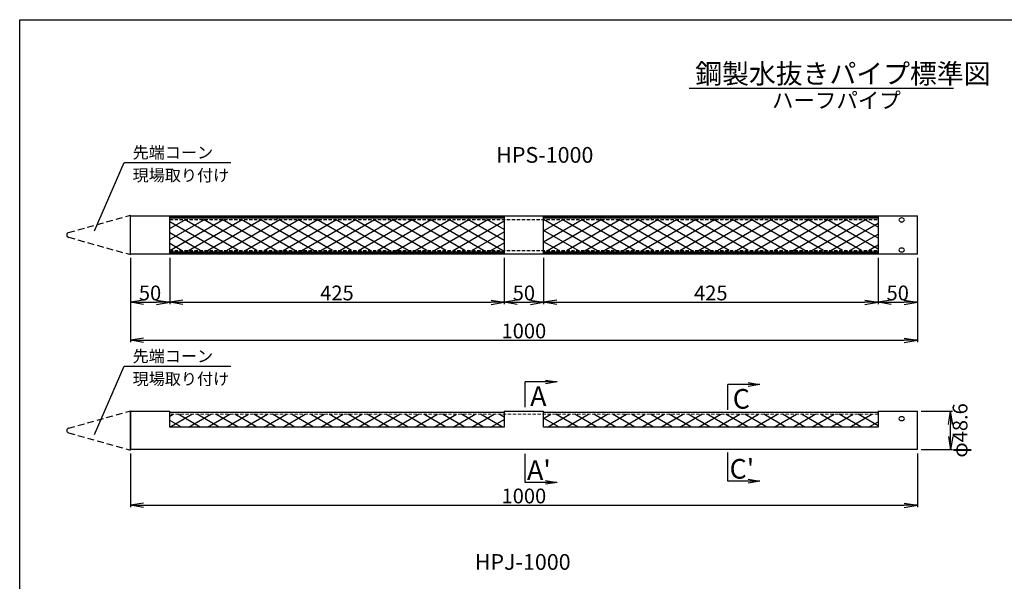
# Model space of a CAD drawing. Units: millimetres. Extents: x -10 to 4072, y 33 to 2887.
# Drawn here: x -10 to 2492, y 1459 to 2887 of the extents above; entities that cross this region are included whole.
import ezdxf

# ---------------------------------------------------------------- set-up
doc = ezdxf.new("R2010")
doc.units = ezdxf.units.MM
doc.linetypes.add('HIDDEN', pattern=[12.6, 8.4, -4.2])
for name, color, linetype in [('1', 1, 'Continuous'), ('22', 1, 'Continuous'), ('SINPO', 7, 'Continuous'), ('TEXT', 7, 'Continuous')]:
    doc.layers.add(name, color=color, linetype=linetype)
doc.styles.add('KANJI', font='txt')
doc.styles.get("Standard").update_dxf_attribs({"font": 'romans.shx', "bigfont": 'bigfont.shx'})
doc.styles.add('スタイル1', font='txt')
doc.dimstyles.new('ISO-25', dxfattribs={"dimtxt": 2.5, "dimasz": 2.5, "dimexe": 1.25, "dimexo": 0.625, "dimtad": 1, "dimtxsty": 'Standard', "dimblk": 'OPEN', "dimcen": 2.5, "dimadec": 0, "dimazin": 0, "dimtfac": 1, "dimtmove": 0, "dimatfit": 3, "dimfxl": 0, "dimarcsym": 0})
doc.dimstyles.get("Standard").update_dxf_attribs({"dimtxt": 30, "dimasz": 20, "dimexe": 0.05, "dimexo": 0.1, "dimgap": 0.05, "dimtad": 1, "dimdec": 4, "dimzin": 0, "dimdsep": 46, "dimtxsty": 'スタイル1', "dimblk": 'OPEN', "dimcen": 0.09, "dimadec": 0, "dimazin": 0, "dimtfac": 1, "dimtdec": 4, "dimtofl": 0, "dimtmove": 0, "dimatfit": 0, "dimfxl": 0, "dimtolj": 1, "dimtzin": 0, "dimarcsym": 0})

# ---------------------------------------------------------------- blocks, each defined once
blk = doc.blocks.new('_Open')
at = {"color": 0, "linetype": 'ByBlock', "lineweight": -2}
for p, q in [((-1, 0.167), (0, 0)), ((-1, -0.167), (0, 0)), ((0, 0), (-1, 0))]:
    blk.add_line(p, q, dxfattribs=at)
blk = doc.blocks.new('*D1')
at = {"layer": 'Defpoints', "color": 0, "linetype": 'Continuous', "transparency": 16777216}
for p in [(270.9, 2271), (2270.9, 2271), (2270.9, 2071.6)]:
    blk.add_point(p, dxfattribs=at)
at = {"layer": 'SINPO', "color": 0, "linetype": 'Continuous', "lineweight": 30, "transparency": 16777216}
for p, q in [((270.9, 2261), (270.9, 2066.6)), ((2270.9, 2261), (2270.9, 2066.6)), ((304.3, 2071.6), (2237.6, 2071.6))]:
    blk.add_line(p, q, dxfattribs=at)
at = {"layer": 'SINPO', "color": 0, "linetype": 'Continuous', "lineweight": 30, "transparency": 16777216, "xscale": 33.33333333333299, "yscale": 33.33333333333299, "zscale": 33.33333333333299, "rotation": 180}
blk.add_blockref('_Open', (270.9, 2071.6), dxfattribs=at)
at = {"layer": 'SINPO', "color": 0, "linetype": 'Continuous', "lineweight": 30, "transparency": 16777216, "xscale": 33.33333333333299, "yscale": 33.33333333333299, "zscale": 33.33333333333299}
blk.add_blockref('_Open', (2270.9, 2071.6), dxfattribs=at)
at = {"layer": 'SINPO', "color": 0, "linetype": 'Continuous', "transparency": 16777216, "insert": (1270.9, 2095.3), "char_height": 37.5, "attachment_point": 5, "style": 'スタイル1'}
blk.add_mtext('\\A1;1000', dxfattribs=at)
blk = doc.blocks.new('*D12')
at = {"layer": 'Defpoints', "color": 0, "linetype": 'Continuous', "transparency": 16777216}
for p in [(270.9, 1793.8), (2270.9, 1793.8), (2270.9, 1651.9)]:
    blk.add_point(p, dxfattribs=at)
at = {"layer": 'SINPO', "color": 0, "linetype": 'Continuous', "lineweight": 30, "transparency": 16777216}
for p, q in [((270.9, 1783.8), (270.9, 1646.9)), ((2270.9, 1783.8), (2270.9, 1646.9)), ((304.3, 1651.9), (2237.6, 1651.9))]:
    blk.add_line(p, q, dxfattribs=at)
at = {"layer": 'SINPO', "color": 0, "linetype": 'Continuous', "lineweight": 30, "transparency": 16777216, "xscale": 33.3333333333, "yscale": 33.3333333333, "zscale": 33.3333333333, "rotation": 180}
blk.add_blockref('_Open', (270.9, 1651.9), dxfattribs=at)
at = {"layer": 'SINPO', "color": 0, "linetype": 'Continuous', "lineweight": 30, "transparency": 16777216, "xscale": 33.3333333333, "yscale": 33.3333333333, "zscale": 33.3333333333}
blk.add_blockref('_Open', (2270.9, 1651.9), dxfattribs=at)
at = {"layer": 'SINPO', "color": 0, "linetype": 'Continuous', "transparency": 16777216, "insert": (1270.9, 1675.7), "char_height": 37.5, "attachment_point": 5, "style": 'スタイル1'}
blk.add_mtext('\\A1;1000', dxfattribs=at)
blk = doc.blocks.new('*D15')
at = {"layer": 'Defpoints', "color": 0, "linetype": 'Continuous', "transparency": 16777216}
for p in [(2270.9, 1891), (2355.1, 1891), (2270.9, 1793.8)]:
    blk.add_point(p, dxfattribs=at)
at = {"layer": 'SINPO', "color": 0, "linetype": 'Continuous', "lineweight": 30, "transparency": 16777216}
for p, q in [((2280.9, 1891), (2360.1, 1891)), ((2355.1, 1827.1), (2355.1, 1857.6)), ((2280.9, 1793.8), (2360.1, 1793.8))]:
    blk.add_line(p, q, dxfattribs=at)
at = {"layer": 'SINPO', "color": 0, "linetype": 'Continuous', "lineweight": 30, "transparency": 16777216, "xscale": 33.3333333333, "yscale": 33.3333333333, "zscale": 33.3333333333}
for p, rotation in [((2355.1, 1891), 90), ((2355.1, 1793.8), 270)]:
    blk.add_blockref('_Open', p, dxfattribs=dict(at, rotation=rotation))
at = {"layer": 'SINPO', "color": 0, "linetype": 'Continuous', "transparency": 16777216, "insert": (2379.3, 1842.4), "char_height": 37.5, "attachment_point": 5, "rotation": 90, "style": 'スタイル1'}
blk.add_mtext('\\A1;φ48.6', dxfattribs=at)
blk = doc.blocks.new('*D22')
at = {"layer": 'Defpoints', "color": 0, "linetype": 'Continuous', "transparency": 16777216}
for p in [(370.9, 2291.7), (1220.9, 2291.7), (1220.9, 2168.2)]:
    blk.add_point(p, dxfattribs=at)
at = {"layer": 'SINPO', "color": 0, "linetype": 'Continuous', "lineweight": 30, "transparency": 16777216}
for p, q in [((370.9, 2281.7), (370.9, 2163.2)), ((1220.9, 2281.7), (1220.9, 2163.2)), ((404.3, 2168.2), (1187.6, 2168.2))]:
    blk.add_line(p, q, dxfattribs=at)
at = {"layer": 'SINPO', "color": 0, "linetype": 'Continuous', "lineweight": 30, "transparency": 16777216, "xscale": 33.33333333333299, "yscale": 33.33333333333299, "zscale": 33.33333333333299, "rotation": 180}
blk.add_blockref('_Open', (370.9, 2168.2), dxfattribs=at)
at = {"layer": 'SINPO', "color": 0, "linetype": 'Continuous', "lineweight": 30, "transparency": 16777216, "xscale": 33.33333333333299, "yscale": 33.33333333333299, "zscale": 33.33333333333299}
blk.add_blockref('_Open', (1220.9, 2168.2), dxfattribs=at)
at = {"layer": 'SINPO', "color": 0, "linetype": 'Continuous', "transparency": 16777216, "insert": (795.9, 2192), "char_height": 37.5, "attachment_point": 5, "style": 'スタイル1'}
blk.add_mtext('\\A1;425', dxfattribs=at)
blk = doc.blocks.new('*D23')
at = {"layer": 'Defpoints', "color": 0, "linetype": 'Continuous', "transparency": 16777216}
for p in [(270.9, 2291), (370.9, 2291.7), (370.9, 2168.2)]:
    blk.add_point(p, dxfattribs=at)
at = {"layer": 'SINPO', "color": 0, "linetype": 'Continuous', "lineweight": 30, "transparency": 16777216}
for p, q in [((270.9, 2281), (270.9, 2163.2)), ((370.9, 2281.7), (370.9, 2163.2)), ((304.3, 2168.2), (337.6, 2168.2))]:
    blk.add_line(p, q, dxfattribs=at)
at = {"layer": 'SINPO', "color": 0, "linetype": 'Continuous', "lineweight": 30, "transparency": 16777216, "xscale": 33.33333333333299, "yscale": 33.33333333333299, "zscale": 33.33333333333299, "rotation": 180}
blk.add_blockref('_Open', (270.9, 2168.2), dxfattribs=at)
at = {"layer": 'SINPO', "color": 0, "linetype": 'Continuous', "lineweight": 30, "transparency": 16777216, "xscale": 33.33333333333299, "yscale": 33.33333333333299, "zscale": 33.33333333333299}
blk.add_blockref('_Open', (370.9, 2168.2), dxfattribs=at)
at = {"layer": 'SINPO', "color": 0, "linetype": 'Continuous', "transparency": 16777216, "insert": (320.9, 2192), "char_height": 37.5, "attachment_point": 5, "style": 'スタイル1'}
blk.add_mtext('\\A1;50', dxfattribs=at)
blk = doc.blocks.new('*D24')
at = {"layer": 'Defpoints', "color": 0, "linetype": 'Continuous', "transparency": 16777216}
for p in [(2170.9, 2291.7), (2270.9, 2291), (2270.9, 2168.2)]:
    blk.add_point(p, dxfattribs=at)
at = {"layer": 'SINPO', "color": 0, "linetype": 'Continuous', "lineweight": 30, "transparency": 16777216}
for p, q in [((2170.9, 2281.7), (2170.9, 2163.2)), ((2270.9, 2281), (2270.9, 2163.2)), ((2204.3, 2168.2), (2237.6, 2168.2))]:
    blk.add_line(p, q, dxfattribs=at)
at = {"layer": 'SINPO', "color": 0, "linetype": 'Continuous', "lineweight": 30, "transparency": 16777216, "xscale": 33.33333333333299, "yscale": 33.33333333333299, "zscale": 33.33333333333299, "rotation": 180}
blk.add_blockref('_Open', (2170.9, 2168.2), dxfattribs=at)
at = {"layer": 'SINPO', "color": 0, "linetype": 'Continuous', "lineweight": 30, "transparency": 16777216, "xscale": 33.33333333333299, "yscale": 33.33333333333299, "zscale": 33.33333333333299}
blk.add_blockref('_Open', (2270.9, 2168.2), dxfattribs=at)
at = {"layer": 'SINPO', "color": 0, "linetype": 'Continuous', "transparency": 16777216, "insert": (2220.9, 2192), "char_height": 37.5, "attachment_point": 5, "style": 'スタイル1'}
blk.add_mtext('\\A1;50', dxfattribs=at)
blk = doc.blocks.new('*D25')
at = {"layer": 'Defpoints', "color": 0, "linetype": 'Continuous', "transparency": 16777216}
for p in [(1320.9, 2291.7), (2170.9, 2291.7), (2170.9, 2168.2)]:
    blk.add_point(p, dxfattribs=at)
at = {"layer": 'SINPO', "color": 0, "linetype": 'Continuous', "lineweight": 30, "transparency": 16777216}
for p, q in [((1320.9, 2281.7), (1320.9, 2163.2)), ((2170.9, 2281.7), (2170.9, 2163.2)), ((1354.3, 2168.2), (2137.6, 2168.2))]:
    blk.add_line(p, q, dxfattribs=at)
at = {"layer": 'SINPO', "color": 0, "linetype": 'Continuous', "lineweight": 30, "transparency": 16777216, "xscale": 33.33333333333299, "yscale": 33.33333333333299, "zscale": 33.33333333333299, "rotation": 180}
blk.add_blockref('_Open', (1320.9, 2168.2), dxfattribs=at)
at = {"layer": 'SINPO', "color": 0, "linetype": 'Continuous', "lineweight": 30, "transparency": 16777216, "xscale": 33.33333333333299, "yscale": 33.33333333333299, "zscale": 33.33333333333299}
blk.add_blockref('_Open', (2170.9, 2168.2), dxfattribs=at)
at = {"layer": 'SINPO', "color": 0, "linetype": 'Continuous', "transparency": 16777216, "insert": (1745.9, 2192), "char_height": 37.5, "attachment_point": 5, "style": 'スタイル1'}
blk.add_mtext('\\A1;425', dxfattribs=at)
blk = doc.blocks.new('*D26')
at = {"layer": 'Defpoints', "color": 0, "linetype": 'Continuous', "transparency": 16777216}
for p in [(1220.9, 2291.7), (1320.9, 2291.7), (1320.9, 2168.2)]:
    blk.add_point(p, dxfattribs=at)
at = {"layer": 'SINPO', "color": 0, "linetype": 'Continuous', "lineweight": 30, "transparency": 16777216}
for p, q in [((1220.9, 2281.7), (1220.9, 2163.2)), ((1320.9, 2281.7), (1320.9, 2163.2)), ((1254.3, 2168.2), (1287.6, 2168.2))]:
    blk.add_line(p, q, dxfattribs=at)
at = {"layer": 'SINPO', "color": 0, "linetype": 'Continuous', "lineweight": 30, "transparency": 16777216, "xscale": 33.33333333333299, "yscale": 33.33333333333299, "zscale": 33.33333333333299, "rotation": 180}
blk.add_blockref('_Open', (1220.9, 2168.2), dxfattribs=at)
at = {"layer": 'SINPO', "color": 0, "linetype": 'Continuous', "lineweight": 30, "transparency": 16777216, "xscale": 33.33333333333299, "yscale": 33.33333333333299, "zscale": 33.33333333333299}
blk.add_blockref('_Open', (1320.9, 2168.2), dxfattribs=at)
at = {"layer": 'SINPO', "color": 0, "linetype": 'Continuous', "transparency": 16777216, "insert": (1270.9, 2192), "char_height": 37.5, "attachment_point": 5, "style": 'スタイル1'}
blk.add_mtext('\\A1;50', dxfattribs=at)

msp = doc.modelspace()

# ---------------------------------------------------------------- linework, layer by layer
at = {"color": 2, "linetype": 'Continuous'}
for p, q in [((-10.32378, 33.49954), (-10.32378, 2886.99954)), ((-10.32378, 2886.99954), (4071.67622, 2886.99954))]:
    msp.add_line(p, q, dxfattribs=at)
for p, q in [((179.53086, 2350.1423), (254.99144, 2523.79686)), ((254.99144, 2523.79686), (525.95102, 2523.79686)), ((179.53086, 1832.27686), (254.99144, 2005.93142)), ((254.99144, 2005.93142), (525.95102, 2005.93142))]:
    msp.add_line(p, q)
at = {"linetype": 'Continuous'}
for p, q in [((370.9408, 2327.97085), (459.14928, 2378.89803)), ((370.9408, 2300.25803), (507.14928, 2378.89803)), ((370.9408, 2355.68366), (411.14928, 2378.89803)), ((544.6433, 2300.25803), (408.43483, 2378.89803)), ((418.9408, 2300.25803), (555.14928, 2378.89803)), ((592.6433, 2300.25803), (456.43483, 2378.89803)), ((466.9408, 2300.25803), (603.14928, 2378.89803)), ((640.6433, 2300.25803), (504.43483, 2378.89803)), ((514.9408, 2300.25803), (651.14928, 2378.89803)), ((688.6433, 2300.25803), (552.43483, 2378.89803)), ((562.9408, 2300.25803), (699.14928, 2378.89803)), ((736.6433, 2300.25803), (600.43483, 2378.89803)), ((610.9408, 2300.25803), (747.14928, 2378.89803)), ((784.6433, 2300.25803), (648.43483, 2378.89803)), ((658.9408, 2300.25803), (795.14928, 2378.89803)), ((832.6433, 2300.25803), (696.43483, 2378.89803)), ((706.9408, 2300.25803), (843.14928, 2378.89803)), ((880.6433, 2300.25803), (744.43483, 2378.89803)), ((754.9408, 2300.25803), (891.14928, 2378.89803)), ((928.6433, 2300.25803), (792.43483, 2378.89803)), ((802.9408, 2300.25803), (939.14928, 2378.89803)), ((976.6433, 2300.25803), (840.43483, 2378.89803)), ((850.9408, 2300.25803), (987.14928, 2378.89803)), ((1024.6433, 2300.25803), (888.43483, 2378.89803)), ((898.9408, 2300.25803), (1035.14928, 2378.89803)), ((1072.6433, 2300.25803), (936.43483, 2378.89803)), ((946.9408, 2300.25803), (1083.14928, 2378.89803)), ((1120.6433, 2300.25803), (984.43483, 2378.89803)), ((994.9408, 2300.25803), (1131.14928, 2378.89803)), ((1168.6433, 2300.25803), (1032.43483, 2378.89803)), ((1042.9408, 2300.25803), (1179.14928, 2378.89803)), ((1216.6433, 2300.25803), (1080.43483, 2378.89803)), ((1220.9408, 2325.48969), (1128.43483, 2378.89803)), ((1220.9408, 2353.2025), (1176.43483, 2378.89803)), ((1456.6433, 2300.25803), (1320.43483, 2378.89803)), ((1320.9408, 2322.19734), (1419.14928, 2378.89803)), ((1320.9408, 2377.62297), (1323.14928, 2378.89803)), ((1320.9408, 2349.91016), (1371.14928, 2378.89803)), ((1330.9408, 2300.25803), (1467.14928, 2378.89803)), ((1504.6433, 2300.25803), (1368.43483, 2378.89803)), ((1378.9408, 2300.25803), (1515.14928, 2378.89803)), ((1552.6433, 2300.25803), (1416.43483, 2378.89803)), ((1426.9408, 2300.25803), (1563.14928, 2378.89803)), ((1600.6433, 2300.25803), (1464.43483, 2378.89803)), ((1474.9408, 2300.25803), (1611.14928, 2378.89803)), ((1648.6433, 2300.25803), (1512.43483, 2378.89803)), ((1522.9408, 2300.25803), (1659.14928, 2378.89803)), ((1696.6433, 2300.25803), (1560.43483, 2378.89803)), ((1570.9408, 2300.25803), (1707.14928, 2378.89803)), ((1744.6433, 2300.25803), (1608.43483, 2378.89803)), ((1618.9408, 2300.25803), (1755.14928, 2378.89803)), ((1792.6433, 2300.25803), (1656.43483, 2378.89803)), ((1666.9408, 2300.25803), (1803.14928, 2378.89803)), ((1840.6433, 2300.25803), (1704.43483, 2378.89803)), ((1714.9408, 2300.25803), (1851.14928, 2378.89803)), ((1888.6433, 2300.25803), (1752.43483, 2378.89803)), ((1762.9408, 2300.25803), (1899.14928, 2378.89803)), ((1936.6433, 2300.25803), (1800.43483, 2378.89803)), ((1810.9408, 2300.25803), (1947.14928, 2378.89803)), ((1984.6433, 2300.25803), (1848.43483, 2378.89803)), ((1858.9408, 2300.25803), (1995.14928, 2378.89803)), ((2032.6433, 2300.25803), (1896.43483, 2378.89803)), ((1906.9408, 2300.25803), (2043.14928, 2378.89803)), ((2080.6433, 2300.25803), (1944.43483, 2378.89803)), ((1954.9408, 2300.25803), (2091.14928, 2378.89803)), ((2128.6433, 2300.25803), (1992.43483, 2378.89803)), ((2002.9408, 2300.25803), (2139.14928, 2378.89803)), ((2170.9408, 2303.55038), (2040.43483, 2378.89803)), ((2170.9408, 2331.26319), (2088.43483, 2378.89803)), ((2170.9408, 2358.976), (2136.43483, 2378.89803)), ((496.6433, 2300.25803), (370.9408, 2372.83241)), ((1090.9408, 2300.25803), (1220.9408, 2375.31357)), ((2050.9408, 2300.25803), (2170.9408, 2369.54007)), ((448.6433, 2300.25803), (370.9408, 2345.1196)), ((1138.9408, 2300.25803), (1220.9408, 2347.60076)), ((1408.6433, 2300.25803), (1320.9408, 2350.8931)), ((2098.9408, 2300.25803), (2170.9408, 2341.82725)), ((400.6433, 2300.25803), (370.9408, 2317.40678)), ((1186.9408, 2300.25803), (1220.9408, 2319.88794)), ((1360.6433, 2300.25803), (1320.9408, 2322.19734)), ((2146.9408, 2300.25803), (2170.9408, 2314.11444)), ((370.9408, 1850.81734), (427.33758, 1883.37803)), ((370.9408, 1878.53015), (379.33758, 1883.37803)), ((448.6433, 1850.81734), (392.24652, 1883.37803)), ((418.9408, 1850.81734), (475.33758, 1883.37803)), ((496.6433, 1850.81734), (440.24652, 1883.37803)), ((466.9408, 1850.81734), (523.33758, 1883.37803)), ((544.6433, 1850.81734), (488.24652, 1883.37803)), ((514.9408, 1850.81734), (571.33758, 1883.37803)), ((592.6433, 1850.81734), (536.24652, 1883.37803)), ((562.9408, 1850.81734), (619.33758, 1883.37803)), ((640.6433, 1850.81734), (584.24652, 1883.37803)), ((610.9408, 1850.81734), (667.33758, 1883.37803)), ((688.6433, 1850.81734), (632.24652, 1883.37803)), ((658.9408, 1850.81734), (715.33758, 1883.37803)), ((736.6433, 1850.81734), (680.24652, 1883.37803)), ((706.9408, 1850.81734), (763.33758, 1883.37803)), ((784.6433, 1850.81734), (728.24652, 1883.37803)), ((754.9408, 1850.81734), (811.33758, 1883.37803)), ((832.6433, 1850.81734), (776.24652, 1883.37803)), ((802.9408, 1850.81734), (859.33758, 1883.37803)), ((880.6433, 1850.81734), (824.24652, 1883.37803)), ((850.9408, 1850.81734), (907.33758, 1883.37803)), ((928.6433, 1850.81734), (872.24652, 1883.37803)), ((898.9408, 1850.81734), (955.33758, 1883.37803)), ((976.6433, 1850.81734), (920.24652, 1883.37803)), ((946.9408, 1850.81734), (1003.33758, 1883.37803)), ((1024.6433, 1850.81734), (968.24652, 1883.37803)), ((994.9408, 1850.81734), (1051.33758, 1883.37803)), ((1072.6433, 1850.81734), (1016.24652, 1883.37803)), ((1042.9408, 1850.81734), (1099.33758, 1883.37803)), ((1120.6433, 1850.81734), (1064.24652, 1883.37803)), ((1090.9408, 1850.81734), (1147.33758, 1883.37803)), ((1168.6433, 1850.81734), (1112.24652, 1883.37803)), ((1138.9408, 1850.81734), (1195.33758, 1883.37803)), ((1216.6433, 1850.81734), (1160.24652, 1883.37803)), ((1220.9408, 1876.04899), (1208.24652, 1883.37803)), ((1320.9408, 1872.75665), (1339.33758, 1883.37803)), ((1330.9408, 1850.81734), (1387.33758, 1883.37803)), ((1408.6433, 1850.81734), (1352.24652, 1883.37803)), ((1378.9408, 1850.81734), (1435.33758, 1883.37803)), ((1456.6433, 1850.81734), (1400.24652, 1883.37803)), ((1426.9408, 1850.81734), (1483.33758, 1883.37803)), ((1504.6433, 1850.81734), (1448.24652, 1883.37803)), ((1474.9408, 1850.81734), (1531.33758, 1883.37803)), ((1552.6433, 1850.81734), (1496.24652, 1883.37803)), ((1522.9408, 1850.81734), (1579.33758, 1883.37803)), ((1600.6433, 1850.81734), (1544.24652, 1883.37803)), ((1570.9408, 1850.81734), (1627.33758, 1883.37803)), ((1648.6433, 1850.81734), (1592.24652, 1883.37803)), ((1618.9408, 1850.81734), (1675.33758, 1883.37803)), ((1696.6433, 1850.81734), (1640.24652, 1883.37803)), ((1666.9408, 1850.81734), (1723.33758, 1883.37803)), ((1744.6433, 1850.81734), (1688.24652, 1883.37803)), ((1714.9408, 1850.81734), (1771.33758, 1883.37803)), ((1792.6433, 1850.81734), (1736.24652, 1883.37803)), ((1762.9408, 1850.81734), (1819.33758, 1883.37803)), ((1840.6433, 1850.81734), (1784.24652, 1883.37803)), ((1810.9408, 1850.81734), (1867.33758, 1883.37803)), ((1888.6433, 1850.81734), (1832.24652, 1883.37803)), ((1858.9408, 1850.81734), (1915.33758, 1883.37803)), ((1936.6433, 1850.81734), (1880.24652, 1883.37803)), ((1906.9408, 1850.81734), (1963.33758, 1883.37803)), ((1984.6433, 1850.81734), (1928.24652, 1883.37803)), ((1954.9408, 1850.81734), (2011.33758, 1883.37803)), ((2032.6433, 1850.81734), (1976.24652, 1883.37803)), ((2002.9408, 1850.81734), (2059.33758, 1883.37803)), ((2080.6433, 1850.81734), (2024.24652, 1883.37803)), ((2050.9408, 1850.81734), (2107.33758, 1883.37803)), ((2128.6433, 1850.81734), (2072.24652, 1883.37803)), ((2098.9408, 1850.81734), (2155.33758, 1883.37803)), ((2170.9408, 1854.10968), (2120.24652, 1883.37803)), ((2170.9408, 1881.82249), (2168.24652, 1883.37803)), ((400.6433, 1850.81734), (370.9408, 1867.96608)), ((1186.9408, 1850.81734), (1220.9408, 1870.44724)), ((1360.6433, 1850.81734), (1320.9408, 1873.73959)), ((2146.9408, 1850.81734), (2170.9408, 1864.67374))]:
    msp.add_line(p, q, dxfattribs=at)
at = {"layer": '1', "linetype": 'HIDDEN', "ltscale": 2}
for p, q in [((113.53045, 2345.34912), (270.9408, 2389.4698)), ((113.52719, 2333.79534), (270.9408, 2289.57803)), ((113.53045, 1848.14912), (270.9408, 1892.2698)), ((113.52719, 1836.59534), (270.9408, 1792.37803))]:
    msp.add_line(p, q, dxfattribs=at)
at = {"layer": '1', "linetype": 'Continuous', "lineweight": 30}
for p, q in [((270.9408, 2289.57803), (270.9408, 2389.4698)), ((270.9408, 1792.37803), (270.9408, 1892.2698)), ((270.9408, 1890.97803), (270.9408, 1793.77803))]:
    msp.add_line(p, q, dxfattribs=at)
at = {"layer": '1', "linetype": 'Continuous', "lineweight": 9}
for p, q in [((644.27413, 2378.89803), (644.27413, 2385.17803)), ((927.60747, 2378.89803), (927.60747, 2385.17803)), ((947.60747, 2378.89803), (947.60747, 2385.17803)), ((1594.27413, 2378.89803), (1594.27413, 2385.17803)), ((1877.60747, 2378.89803), (1877.60747, 2385.17803)), ((1897.60747, 2378.89803), (1897.60747, 2385.17803)), ((376.69799, 2329.57803), (370.41799, 2329.57803)), ((644.27413, 2300.25803), (644.27413, 2293.97803)), ((947.60747, 2300.25803), (947.60747, 2293.97803)), ((1594.27413, 2300.25803), (1594.27413, 2293.97803)), ((1897.60747, 2300.25803), (1897.60747, 2293.97803))]:
    msp.add_line(p, q, dxfattribs=at)
at = {"layer": '1', "linetype": 'HIDDEN', "ltscale": 2}
msp.add_arc((115.14978, 2339.57177), 6, 105.65769568, 254.31000707, dxfattribs=at)
at = {"layer": '1'}
msp.add_arc((115.14978, 1842.37177), 6, 105.65769568, 254.31000707, dxfattribs=at)
at = {"layer": '1', "linetype": 'Continuous', "lineweight": 30, "extrusion": (0, 0, -1)}
for centre in [(2230.9408, 2377.82803), (2230.9408, 2301.32803), (2230.9408, 1872.36074)]:
    msp.add_ellipse(centre, major_axis=(-7, 0), ratio=0.7142857143, dxfattribs=at)
at = {"layer": '22', "linetype": 'Continuous', "lineweight": 30}
for p, q in [((270.9408, 2388.17803), (2270.9408, 2388.17803)), ((270.9408, 2290.97803), (270.9408, 2388.17803)), ((370.9408, 2387.43803), (1220.9408, 2387.43803)), ((370.9408, 2291.71803), (370.9408, 2387.43803)), ((370.9408, 2385.17803), (1220.9408, 2385.17803)), ((370.9408, 2383.07803), (1220.9408, 2383.07803)), ((1220.9408, 2387.43803), (1220.9408, 2291.71803)), ((1320.9408, 2291.71803), (1320.9408, 2387.43803)), ((1320.9408, 2387.43803), (2170.9408, 2387.43803)), ((1320.9408, 2385.17803), (2170.9408, 2385.17803)), ((1320.9408, 2383.07803), (2170.9408, 2383.07803)), ((2170.9408, 2387.43803), (2170.9408, 2291.71803)), ((2270.9408, 2290.97803), (2270.9408, 2388.17803)), ((2270.9408, 2290.97803), (270.9408, 2290.97803)), ((1220.9408, 2296.07803), (370.9408, 2296.07803)), ((370.9408, 2293.97803), (1220.9408, 2293.97803)), ((370.9408, 2291.71803), (1220.9408, 2291.71803)), ((2170.9408, 2296.07803), (1320.9408, 2296.07803)), ((1320.9408, 2293.97803), (2170.9408, 2293.97803)), ((1320.9408, 2291.71803), (2170.9408, 2291.71803)), ((270.9408, 1890.97803), (370.9408, 1890.97803)), ((370.9408, 1850.81734), (370.9408, 1890.97803)), ((1220.9408, 1887.97803), (370.9408, 1887.97803)), ((1220.9408, 1890.97803), (1220.9408, 1850.81734)), ((1220.9408, 1890.97803), (1320.9408, 1890.97803)), ((1320.9408, 1850.81734), (1320.9408, 1890.97803)), ((2170.9408, 1887.97803), (1320.9408, 1887.97803)), ((2170.9408, 1890.97803), (2270.9408, 1890.97803)), ((2170.9408, 1890.97803), (2170.9408, 1850.81734)), ((2270.9408, 1842.37803), (2270.9408, 1890.97803)), ((1220.9408, 1850.81734), (370.9408, 1850.81734)), ((2170.9408, 1850.81734), (1320.9408, 1850.81734)), ((2270.9408, 1793.77803), (2270.9408, 1842.37803)), ((2270.9408, 1793.77803), (270.9408, 1793.77803))]:
    msp.add_line(p, q, dxfattribs=at)
at = {"layer": '22', "linetype": 'HIDDEN'}
for p, q in [((370.9408, 2378.89803), (2170.9408, 2378.89803)), ((370.9408, 2300.25803), (2170.9408, 2300.25803))]:
    msp.add_line(p, q, dxfattribs=at)
at = {"layer": '22', "linetype": 'HIDDEN', "lineweight": 9}
msp.add_line((2170.9408, 1883.37803), (370.9408, 1883.37803), dxfattribs=at)
at = {"layer": 'TEXT', "linetype": 'Continuous', "lineweight": 25}
msp.add_line((1690.818, 2713.12326), (2362.22236, 2713.12326), dxfattribs=at)
at = {"layer": 'TEXT', "lineweight": 25}
for p, q in [((1273.96755, 1901.35767), (1273.96755, 1965.64991)), ((1788.76543, 1894.71167), (1788.76543, 1959.0039)), ((1273.96755, 1710.31261), (1273.96755, 1782.86387)), ((1788.76543, 1713.41831), (1788.76543, 1785.96957))]:
    msp.add_line(p, q, dxfattribs=at)

# ---------------------------------------------------------------- texts
at = {"layer": 'TEXT', "linetype": 'Continuous', "lineweight": 25, "style": 'KANJI'}
for s, height, p in [('鋼製水抜きパイプ標準図', 50, (1706.39284, 2724.71998)), ('ハーフパイプ', 40, (1901.38929, 2661.75626)), ('先端コーン', 30, (276.58883, 2534.1517)), ('HPS-1000', 40, (1200.6876, 2523.094)), ('現場取り付け', 30, (276.58883, 2476.17279)), ('先端コーン', 30, (276.58883, 2016.28626)), ('現場取り付け', 30, (276.58883, 1958.30735)), ('A', 50, (1286.87943, 1904.32133)), ('C', 50, (1801.67731, 1897.67533)), ("A'", 50, (1278.88693, 1716.62522)), ("C'", 50, (1793.68481, 1719.73092)), ('HPJ-1000', 40, (1146.14114, 1487.89062))]:
    msp.add_text(s, height=height, dxfattribs=at).set_placement(p)

# ---------------------------------------------------------------- dimensions: what is measured, and where the dimension line sits
at = {"layer": 'SINPO', "linetype": 'Continuous'}
for base, p1, p2, picture, middle in [((370.9408, 2168.20843), (270.9408, 2290.97803), (370.9408, 2291.71803), '*D23', (320.9408, 2191.95843)), ((1220.9408, 2168.20843), (370.9408, 2291.71803), (1220.9408, 2291.71803), '*D22', (795.9408, 2191.95843)), ((1320.9408, 2168.20843), (1220.9408, 2291.71803), (1320.9408, 2291.71803), '*D26', (1270.9408, 2191.95843)), ((2170.9408, 2168.20843), (1320.9408, 2291.71803), (2170.9408, 2291.71803), '*D25', (1745.9408, 2191.95843)), ((2270.9408, 2168.20843), (2170.9408, 2291.71803), (2270.9408, 2290.97803), '*D24', (2220.9408, 2191.95843)), ((2270.9408, 2071.59078), (270.9408, 2270.97803), (2270.9408, 2270.97803), '*D1', (1270.9408, 2095.34078)), ((2270.9408, 1651.9128), (270.9408, 1793.77803), (2270.9408, 1793.77803), '*D12', (1270.9408, 1675.6628))]:
    dim = msp.add_linear_dim(base=base, p1=p1, p2=p2, dimstyle='Standard', override={"dimscale": 5, "dimtxt": 7.5, "dimasz": 6.666667, "dimexe": 1, "dimexo": 2, "dimgap": 1, "dimtad": 3, "dimtih": 0, "dimtoh": 0, "dimdec": 0, "dimlfac": 0.5, "dimdsep": 0, "dimtfac": 0.5, "dimtdec": 0, "dimtofl": 1, "dimatfit": 3, "dimtvp": 0.7, "dimlwd": 30, "dimlwe": 30}, dxfattribs=at)
    dim.commit()
    dim.dimension.update_dxf_attribs({"geometry": picture, "text_midpoint": middle})
dim = msp.add_linear_dim(base=(2355.06182, 1890.97803), p1=(2270.9408, 1793.77803), p2=(2270.9408, 1890.97803), angle=90, text='φ48.6', dimstyle='Standard', override={"dimscale": 5, "dimtxt": 7.5, "dimasz": 6.666667, "dimexe": 1, "dimexo": 2, "dimgap": 1, "dimtad": 3, "dimtih": 0, "dimtoh": 0, "dimdec": 0, "dimlfac": 0.5, "dimdsep": 0, "dimtfac": 0.5, "dimtdec": 0, "dimtofl": 1, "dimtmove": 2, "dimatfit": 3, "dimtvp": 0.7, "dimlwd": 30, "dimlwe": 30}, dxfattribs=at)
dim.commit()
dim.dimension.update_dxf_attribs({"geometry": '*D15', "text_midpoint": (2379.25891, 1842.37803), "dimtype": 160})

# ---------------------------------------------------------------- leaders
at = {"layer": 'TEXT', "lineweight": 25}
for points in [[(1355.64598, 1965.64991), (1273.96755, 1965.64991)], [(1870.44386, 1959.0039), (1788.76543, 1959.0039)], [(1355.64598, 1710.31261), (1273.96755, 1710.31261)], [(1870.44386, 1713.41831), (1788.76543, 1713.41831)]]:
    msp.add_leader(points, dimstyle='ISO-25', override={"dimasz": 30, "dimgap": 5, "dimtad": 0, "dimldrblk": 'Open'}, dxfattribs=at)

doc.saveas('drawing.dxf')
